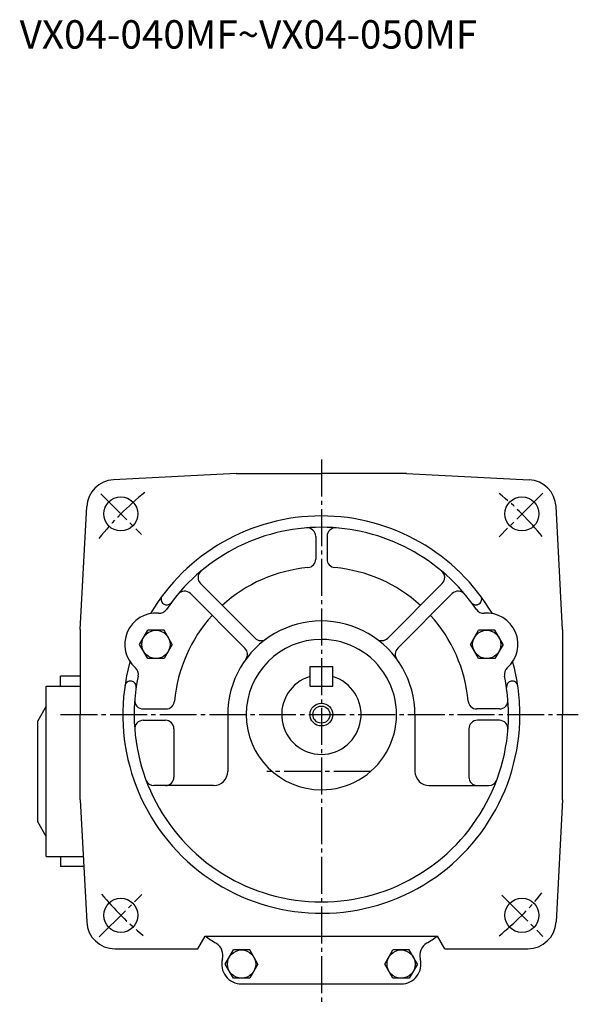
# Model space of a CAD drawing. Extents: x -639 to -55, y 45 to 482.
# Drawn here: x -252 to -55, y 45 to 392 of the extents above; entities that cross this region are included whole.
import ezdxf

# ---------------------------------------------------------------- set-up
doc = ezdxf.new("R2010")
doc.units = 0
doc.linetypes.add('CENTER', pattern=[17.5, 13, -1.5, 1.5, -1.5])
doc.layers.get('0').update_dxf_attribs({"linetype": 'CONTINUOUS'})

msp = doc.modelspace()

# ---------------------------------------------------------------- linework, layer by layer
at = {"color": 1, "linetype": 'CENTER'}
for p, q in [((-145.28094, 237.21817), (-145.28094, 45.287888)), ((-127.89561, 127.34795), (-164.4856, 127.34795))]:
    msp.add_line(p, q, dxfattribs=at)
at = {"color": 7, "linetype": 'CONTINUOUS'}
for p, q in [((-175.28093, 232.34793), (-218.55035, 230.08028)), ((-175.28094, 232.34795), (-145.28094, 232.34795)), ((-115.28096, 232.34795), (-145.28094, 232.34795)), ((-115.28094, 232.34795), (-72.011528, 230.08029)), ((-230.28093, 177.34795), (-228.01328, 220.61736)), ((-60.280945, 177.34795), (-62.548595, 220.61734)), ((-147.28093, 210.14923), (-147.28093, 202.12021)), ((-143.28093, 210.14923), (-143.28093, 202.12021)), ((-187.89081, 193.49335), (-168.67018, 174.27271)), ((-102.67107, 193.49336), (-121.89171, 174.27272)), ((-191.42635, 189.95781), (-172.2057, 170.73717)), ((-99.135529, 189.95781), (-118.35616, 170.73718)), ((-200.95921, 186.33429), (-200.95921, 186.33429)), ((-89.602707, 186.33426), (-89.602707, 186.33426)), ((-230.28093, 177.34795), (-230.28093, 147.34795)), ((-209.34242, 172.09195), (-206.46741, 177.07161)), ((-200.71738, 177.07159), (-206.46738, 177.07159)), ((-197.84236, 172.09193), (-200.71738, 177.07159)), ((-92.719452, 172.09187), (-89.844452, 177.07152)), ((-84.094444, 177.07152), (-89.844452, 177.07152)), ((-81.219437, 172.09186), (-84.094444, 177.07152)), ((-60.280952, 177.34795), (-60.280952, 147.34795)), ((-206.46738, 167.11227), (-209.34239, 172.09193)), ((-197.84239, 172.09195), (-200.71739, 167.11229)), ((-89.844444, 167.11221), (-92.719452, 172.09187)), ((-81.219437, 172.09187), (-84.094437, 167.11223)), ((-200.71738, 167.1123), (-206.46738, 167.1123)), ((-84.094444, 167.11223), (-89.844452, 167.11223)), ((-149.28094, 164.34796), (-141.28096, 164.34796)), ((-149.28094, 157.34795), (-149.28094, 164.34796)), ((-141.28096, 157.34795), (-141.28096, 164.34796)), ((-237.29082, 157.34795), (-237.29082, 160.84795)), ((-230.28093, 160.84795), (-237.29082, 160.84795)), ((-242.29082, 97.347954), (-242.29082, 157.34795)), ((-242.29082, 157.34795), (-230.28093, 157.34795)), ((-212.21889, 159.15091), (-212.21889, 159.15091)), ((-149.28094, 157.34795), (-141.28096, 157.34795)), ((-78.342995, 159.15091), (-78.342995, 159.15091)), ((-242.2908, 150.34793), (-245.2908, 145.15793)), ((-208.0822, 149.34793), (-200.05319, 149.34793)), ((-82.479675, 149.34793), (-90.50869, 149.34793)), ((-230.28093, 117.34795), (-230.28093, 147.34795)), ((-178.28094, 147.34795), (-178.28094, 127.34795)), ((-112.28096, 147.34795), (-112.28096, 127.34795)), ((-60.280952, 117.34795), (-60.280952, 147.34795)), ((-245.29082, 109.54795), (-245.29082, 145.15796)), ((-208.0822, 145.34796), (-200.28094, 145.34796)), ((-197.28094, 142.34796), (-197.28094, 125.34794)), ((-93.280937, 142.34796), (-93.280937, 125.34794)), ((-82.479675, 145.34796), (-90.280937, 145.34796)), ((-230.28094, 117.34794), (-228.02618, 74.324577)), ((-60.280933, 117.34793), (-62.53569, 74.324577)), ((-242.29082, 104.34795), (-245.29082, 109.54795)), ((-242.29082, 97.347954), (-229.23279, 97.347954)), ((-237.29082, 97.347954), (-237.29082, 93.847954)), ((-229.04936, 93.847954), (-237.29082, 93.847954)), ((-188.83022, 64.847939), (-186.23213, 69.347946)), ((-186.23213, 69.347939), (-104.32974, 69.347939)), ((-101.73166, 64.847931), (-104.32974, 69.347946)), ((-179.15823, 59.442818), (-176.28323, 64.422462)), ((-170.53322, 64.42247), (-176.28322, 64.42247)), ((-167.6582, 59.44281), (-170.53322, 64.42247)), ((-122.90365, 59.44281), (-120.02865, 64.422462)), ((-114.27866, 64.42247), (-120.02866, 64.42247)), ((-111.40366, 59.442829), (-114.27866, 64.42247)), ((-176.28322, 54.463161), (-179.15822, 59.442822)), ((-167.65823, 59.442818), (-170.53323, 54.463173)), ((-120.02866, 54.463184), (-122.90366, 59.442822)), ((-111.40366, 59.442818), (-114.27866, 54.463169)), ((-170.53322, 54.463169), (-176.28322, 54.463169)), ((-173.4082, 52.442818), (-117.15367, 52.442818)), ((-114.27866, 54.463169), (-120.02866, 54.463169))]:
    msp.add_line(p, q, dxfattribs=at)
at = {"color": 7, "linetype": 'CENTER'}
for p, q in [((-223.0752, 225.1422), (-208.6758, 210.7428)), ((-67.221336, 225.40753), (-82.638641, 209.99023)), ((-237.24951, 147.34795), (-54.681675, 147.34795)), ((-223.57135, 69.057526), (-208.6006, 84.028282)), ((-81.701721, 83.768715), (-67.154114, 69.221107))]:
    msp.add_line(p, q, dxfattribs=at)
at = {"color": 1, "linetype": 'CONTINUOUS'}
for p, q in [((-183.28093, 122.34794), (-204.31483, 122.34794)), ((-107.28094, 122.34794), (-86.247055, 122.34794)), ((-218.03989, 64.847939), (-188.83022, 64.847939)), ((-101.73167, 64.847939), (-72.521996, 64.847939))]:
    msp.add_line(p, q, dxfattribs=at)
at = {"color": 7, "linetype": 'CONTINUOUS'}
for centre, radius in [((-215.99161, 218.05862), 6), ((-74.570274, 218.05862), 6), ((-203.59239, 172.09195), 4.979646), ((-86.969452, 172.09187), 4.979646), ((-145.28094, 147.34795), 4), ((-145.28094, 147.34795), 3), ((-215.99161, 76.637253), 6), ((-74.570274, 76.637253), 6), ((-173.4082, 59.442814), 4.979646), ((-117.15367, 59.442814), 4.979646)]:
    msp.add_circle(centre, radius, dxfattribs=at)
for centre, radius, start, end in [((-218.02698, 220.09401), 10, 92.999999, 176.99999), ((-72.534897, 220.09401), 10, 3.0000001, 86.999999), ((-145.28094, 147.34795), 70, 30.534627, 149.46537), ((-145.28094, 147.34795), 66, 34.109954, 145.89004), ((-150.28093, 210.14923), 3, 0, 94.552071), ((-140.28093, 210.14923), 3, 85.447927, 180.00001), ((-150.28093, 202.12021), 3, 275.21591, 0), ((-140.28093, 202.12021), 3, 179.99999, 264.78409), ((-185.7695, 195.61469), 3, 129.99161, 225), ((-145.28094, 147.34795), 52.000008, 95.215911, 132.24433), ((-145.28094, 147.34795), 52.000008, 47.755665, 84.784094), ((-104.79239, 195.61469), 3, 315, 50.008388), ((-193.54765, 187.8365), 3, 45.000001, 140.00839), ((-97.014221, 187.8365), 3, 39.991611, 135), ((-199.81201, 187.97256), 2, 143.31458, 235.00001), ((-90.749863, 187.97256), 2, 305, 36.685414), ((-202.41037, 186.04195), 3, 265.15682, 325.89005), ((-199.81201, 187.97256), 2, 235, 323.31459), ((-90.749863, 187.97256), 2, 216.68542, 305), ((-88.151505, 186.04195), 3, 214.10996, 274.84318), ((-203.59239, 172.09195), 11, 85.156818, 228.85606), ((-145.28094, 147.34795), 52.000008, 137.75567, 174.78409), ((-145.28094, 147.34795), 52.000008, 5.2159077, 42.244334), ((-86.969498, 172.09195), 11, 311.14394, 94.84318), ((-145.28094, 147.34795), 33, 0, 180.00001), ((-145.28094, 147.34795), 26.500002, 90.000003, 270), ((-166.54884, 176.39403), 3, 225, 306.21206), ((-145.28094, 147.34795), 26.500002, 270, 90.000003), ((-124.01302, 176.39403), 3, 233.78794, 315), ((-174.32703, 168.61588), 3, 323.78794, 45.000001), ((-116.23485, 168.61588), 3, 135, 216.21206), ((-145.28094, 147.34795), 70, 164.54751, 0.00001002), ((-212.80371, 161.54912), 3, 348.12284, 48.856063), ((-77.758163, 161.54912), 3, 131.14394, 191.87716), ((-145.28094, 147.34795), 70, 0, 15.452487), ((-145.28094, 147.34795), 66, 168.12284, 0.00001002), ((-145.28094, 147.34795), 14.000001, 106.60154, 73.398452), ((-145.28094, 147.34795), 66, 0, 11.877162), ((-212.56618, 157.1813), 2, 79.999998, 171.68541), ((-212.56618, 157.1813), 2, 351.68541, 79.999998), ((-77.995697, 157.1813), 2, 100, 188.31459), ((-77.995697, 157.1813), 2, 8.3145874, 100), ((-208.0822, 152.34793), 3, 175.44793, 270), ((-200.05319, 152.34793), 3, 270, 354.78409), ((-90.50869, 152.34793), 3, 185.21591, 270), ((-82.479675, 152.34793), 3, 270, 4.5520714), ((-208.0822, 142.34796), 3, 90.000003, 184.55207), ((-200.28094, 142.34796), 3, 0, 90.000003), ((-90.280937, 142.34796), 3, 90.000003, 180.00001), ((-82.479675, 142.34796), 3, 355.44793, 90.000003), ((-200.28094, 125.34794), 3, 270, 0), ((-183.28093, 127.34795), 5, 270, 0), ((-107.28094, 127.34795), 5, 179.99999, 270), ((-90.280937, 125.34794), 3, 179.99999, 270), ((-204.31483, 125.34794), 3, 200.43878, 270), ((-86.247055, 125.34794), 3, 270, 339.56122), ((-218.03989, 74.847946), 10, 183.00001, 270), ((-72.521996, 74.847946), 10, 270, 357), ((-145.28094, 127.34795), 71, 234.77579, 238.49327), ((-184.99844, 62.551945), 5, 344.98364, 56.872543), ((-105.56345, 62.551945), 5, 121.50673, 195.01635), ((-145.28094, 127.34795), 71, 301.50672, 305.22421), ((-173.4082, 59.442814), 7, 164.91944, 270), ((-117.15367, 59.442814), 7, 270.00002, 15.080559)]:
    msp.add_arc(centre, radius, start, end, dxfattribs=at)
at = {"color": 7, "linetype": 'CENTER'}
for start, end in [(128.48594, 141.64939), (38.844481, 51.158984), (219.22353, 231.10649), (308.80181, 321.0634)]:
    msp.add_arc((-145.28094, 147.34795), 100.00001, start, end, dxfattribs=at)

# ---------------------------------------------------------------- texts
at = {"color": 0, "linetype": 'CONTINUOUS'}
msp.add_text('VX04-040MF~VX04-050MF', height=10, dxfattribs=at).set_placement((-251.658886, 381.991076))

doc.saveas('drawing.dxf')
